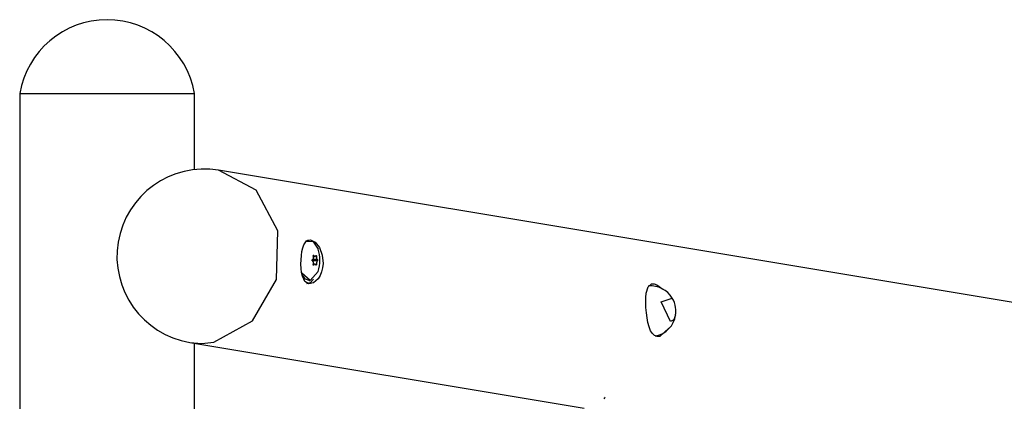
# Model space of a CAD drawing. Units: inches. Extents: x 74 to 226, y -4 to 213.
# Drawn here: x 112 to 119, y 197 to 200 of the extents above; entities that cross this region are included whole.
import ezdxf

# ---------------------------------------------------------------- set-up
doc = ezdxf.new("R2010")
doc.units = ezdxf.units.IN
doc.header["$MEASUREMENT"] = 0
doc.layers.add('Ebene 1', color=7, linetype='Continuous')

# ---------------------------------------------------------------- blocks, each defined once
blk = doc.blocks.new('block 2')
at = {"layer": 'Ebene 1', "color": 179, "lineweight": 25, "true_color": 0x1a171b}
for points in [[(111.6245, 199.1353), (111.7565, 199.1353), (112.1015, 199.1353), (112.5277, 199.1353), (112.8727, 199.1353), (113.0045, 199.1353)], [(111.6245, 199.1353), (111.6245, 190.1353)], [(113.0045, 198.5321), (113.0045, 199.1353)], [(113.1576, 197.1697), (113.4635, 197.339), (113.6513, 197.6656), (113.6618, 198.0491), (113.4925, 198.3695), (113.1955, 198.5274)], [(124.1445, 196.7029), (113.1955, 198.5274)], [(114.0206, 197.7902), (114.0166, 197.7564), (114.0082, 197.7242), (113.9958, 197.6956), (113.98, 197.671), (113.9436, 197.6381), (113.9067, 197.6303), (113.8766, 197.6494), (113.8568, 197.6918), (113.8509, 197.7201), (113.8473, 197.7511), (113.8456, 197.7848), (113.8463, 197.8191), (113.8485, 197.853), (113.8527, 197.8851), (113.859, 197.9137), (113.8671, 197.9383), (113.89, 197.9712), (113.921, 197.979), (113.957, 197.9598), (113.9906, 197.9178), (114.0135, 197.8582), (114.0206, 197.7902), (114.0206, 197.7902)], [(113.8861, 197.9659), (113.9391, 197.9686), (113.9812, 197.9049)], [(113.8876, 197.9698), (113.8985, 197.9747), (113.9102, 197.9764)], [(113.9055, 197.9771), (113.9062, 197.9767), (113.9074, 197.976)], [(113.9429, 197.8484), (113.9426, 197.8491), (113.9426, 197.8501), (113.9426, 197.8508), (113.9426, 197.852), (113.9426, 197.8527), (113.9429, 197.8534), (113.9433, 197.8541), (113.9436, 197.8544), (113.9441, 197.8548), (113.9443, 197.8551), (113.9448, 197.8555), (113.9455, 197.8551), (113.9458, 197.8551), (113.9465, 197.8548), (113.9469, 197.8544), (113.9472, 197.8537), (113.9476, 197.8534)], [(113.9631, 197.8534), (113.9631, 197.8541), (113.9634, 197.8548), (113.9638, 197.8551), (113.9641, 197.8551), (113.9644, 197.8555), (113.9648, 197.8551), (113.9651, 197.8551), (113.9657, 197.8548), (113.9658, 197.8541), (113.9663, 197.8537), (113.9665, 197.853), (113.967, 197.8524), (113.9672, 197.8511), (113.9672, 197.8505), (113.9672, 197.8494), (113.9672, 197.8487), (113.9672, 197.8484)], [(113.9352, 197.8114), (113.9348, 197.8114), (113.9341, 197.8117), (113.9338, 197.8124), (113.9334, 197.8127), (113.9331, 197.8138), (113.9328, 197.8145), (113.9328, 197.8153), (113.9328, 197.8162), (113.9328, 197.8174), (113.9328, 197.8181), (113.9331, 197.8188), (113.9334, 197.8194), (113.9338, 197.8201), (113.9341, 197.8208), (113.9345, 197.8213), (113.9352, 197.8215)], [(113.9352, 197.8215), (113.9374, 197.8222), (113.9391, 197.8236), (113.9408, 197.8258), (113.9422, 197.8282), (113.9433, 197.8308), (113.9441, 197.8339), (113.9443, 197.837), (113.9443, 197.8406), (113.9441, 197.8437), (113.9433, 197.8474), (113.9433, 197.8477), (113.9429, 197.8484)], [(113.9751, 197.8215), (113.9352, 197.8215)], [(113.9429, 197.7841), (113.9436, 197.7876), (113.9443, 197.7909), (113.9443, 197.7945), (113.9441, 197.7979), (113.9433, 197.8007), (113.9426, 197.8036), (113.9412, 197.806), (113.9398, 197.8081), (113.9381, 197.81), (113.9359, 197.811), (113.9355, 197.811), (113.9352, 197.8114)], [(113.9751, 197.8114), (113.9352, 197.8114)], [(113.9476, 197.7793), (113.9472, 197.7786), (113.9465, 197.7781), (113.9462, 197.7779), (113.9455, 197.7774), (113.945, 197.7774), (113.9448, 197.7774), (113.9441, 197.7774), (113.9436, 197.7779), (113.9433, 197.7786), (113.9429, 197.7788), (113.9429, 197.7795), (113.9426, 197.7807), (113.9426, 197.7814), (113.9426, 197.7821), (113.9426, 197.7824), (113.9426, 197.7834), (113.9429, 197.7841)], [(113.9476, 197.8534), (113.9429, 197.8534)], [(113.9476, 197.7793), (113.9429, 197.7793)], [(113.9433, 197.8463), (113.9564, 197.8463)], [(113.9564, 197.7862), (113.9433, 197.7862)], [(113.9476, 197.8534), (113.9489, 197.8511), (113.9508, 197.8491), (113.9524, 197.8477), (113.9543, 197.8467), (113.956, 197.8463), (113.9577, 197.8467), (113.9591, 197.8474), (113.9605, 197.8487), (113.9617, 197.8505), (113.9627, 197.8527), (113.9627, 197.853), (113.9631, 197.8534)], [(113.9631, 197.7793), (113.962, 197.7817), (113.961, 197.7834), (113.9596, 197.7848), (113.9582, 197.7859), (113.9567, 197.7862), (113.955, 197.7859), (113.9533, 197.7852), (113.9515, 197.7841), (113.9496, 197.7824), (113.9479, 197.78), (113.9476, 197.7795), (113.9476, 197.7793)], [(113.9672, 197.8484), (113.9603, 197.8484)], [(113.9672, 197.7841), (113.9672, 197.7834), (113.9672, 197.7824), (113.9672, 197.7817), (113.967, 197.7807), (113.967, 197.78), (113.9665, 197.7793), (113.9663, 197.7786), (113.9658, 197.7781), (113.9657, 197.7779), (113.9651, 197.7774), (113.9644, 197.7774), (113.9641, 197.7774), (113.9638, 197.7774), (113.9634, 197.7779), (113.9634, 197.7781), (113.9631, 197.7788), (113.9631, 197.7793)], [(113.9672, 197.8484), (113.9672, 197.8448), (113.9677, 197.8417), (113.9679, 197.8382), (113.9684, 197.835), (113.9691, 197.8317), (113.9701, 197.8289), (113.9712, 197.8265), (113.9722, 197.8244), (113.9732, 197.8227), (113.9746, 197.8215), (113.9751, 197.8215)], [(113.9751, 197.8114), (113.9739, 197.8103), (113.9725, 197.8089), (113.9715, 197.8067), (113.9705, 197.8046), (113.9694, 197.8019), (113.9688, 197.7986), (113.9679, 197.7955), (113.9677, 197.7919), (113.9677, 197.7915), (113.9677, 197.7912), (113.9672, 197.7876), (113.9672, 197.7841)], [(113.9751, 197.8215), (113.9755, 197.8213), (113.9758, 197.8208), (113.9762, 197.8201), (113.9762, 197.8198), (113.9765, 197.8191), (113.9765, 197.8181), (113.9769, 197.8174), (113.9769, 197.8167), (113.9769, 197.8155), (113.9769, 197.8148), (113.9765, 197.8138), (113.9765, 197.8131), (113.9762, 197.8124), (113.9758, 197.812), (113.9758, 197.8117), (113.9755, 197.8114)], [(113.9812, 197.728), (113.9186, 197.6565), (113.8527, 197.7147)], [(113.9102, 197.6565), (113.8799, 197.6682), (113.854, 197.7023)], [(113.945, 197.6684), (113.9193, 197.6396), (113.89, 197.6296)], [(113.9102, 197.6565), (113.9143, 197.6565)], [(116.7508, 197.2794), (116.6788, 197.2147), (116.6577, 197.2138), (116.6378, 197.2214), (116.6206, 197.2374), (116.6061, 197.2603), (116.5944, 197.2896), (116.5848, 197.3242), (116.5779, 197.3618), (116.5726, 197.4024), (116.5691, 197.4438), (116.5677, 197.4839), (116.5679, 197.5218), (116.5712, 197.5556), (116.586, 197.6064), (116.6142, 197.6301), (116.6332, 197.6303), (116.6552, 197.6233), (116.7014, 197.5883)], [(116.7641, 197.3315), (116.6904, 197.4882), (116.7769, 197.5178)], [(116.7641, 197.3315), (116.6904, 197.4882), (116.7769, 197.5178)], [(116.8037, 197.3845), (116.7893, 197.3454), (116.7641, 197.3315)], [(116.8037, 197.3845), (116.7893, 197.3454), (116.7641, 197.3315)], [(112.9686, 197.1664), (113.0632, 197.1595), (113.1576, 197.1697)], [(112.9686, 197.1664), (116.0818, 196.6476)], [(113.0045, 190.1353), (113.0045, 197.1602)], [(116.6587, 197.2212), (116.6554, 197.2179), (116.6516, 197.2152)], [(116.2458, 196.7339), (116.241, 196.7286), (116.2363, 196.7227)]]:
    blk.add_lwpolyline(points, dxfattribs=at)
for points in [[(112.3139, 199.7174), (111.9744, 199.717), (111.6817, 199.4698), (111.6245, 199.1353)], [(113.0045, 199.1353), (112.9475, 199.4705), (112.6539, 199.7177), (112.3139, 199.7174)], [(113.9951, 197.8162), (113.9951, 197.8463), (113.9906, 197.8763), (113.9812, 197.9049)], [(113.9812, 197.728), (113.9906, 197.7564), (113.9951, 197.7862), (113.9951, 197.8162)], [(116.7769, 197.5178), (116.7376, 197.5823), (116.6657, 197.6195), (116.5906, 197.6134)], [(116.8037, 197.4431), (116.7998, 197.4694), (116.7906, 197.4947), (116.7769, 197.5178)], [(116.8037, 197.3845), (116.8065, 197.4038), (116.8065, 197.4236), (116.8037, 197.4431)], [(116.6452, 197.2179), (116.7278, 197.2345), (116.7913, 197.3015), (116.8037, 197.3845)]]:
    blk.add_open_spline(points, degree=3, dxfattribs=at)
blk.add_open_spline([(113.1955, 198.5274), (112.8202, 198.5903), (112.4641, 198.336), (112.4016, 197.9605), (112.3392, 197.5869), (112.5954, 197.2286), (112.9686, 197.1664)], degree=3, knots=[0, 0, 0, 0, 1, 1, 1, 2, 2, 2, 2], dxfattribs=at)

msp = doc.modelspace()

# ---------------------------------------------------------------- block references
at = {"layer": 'Ebene 1'}
msp.add_blockref('block 2', (0, 0), dxfattribs=at)

doc.saveas('drawing.dxf')
